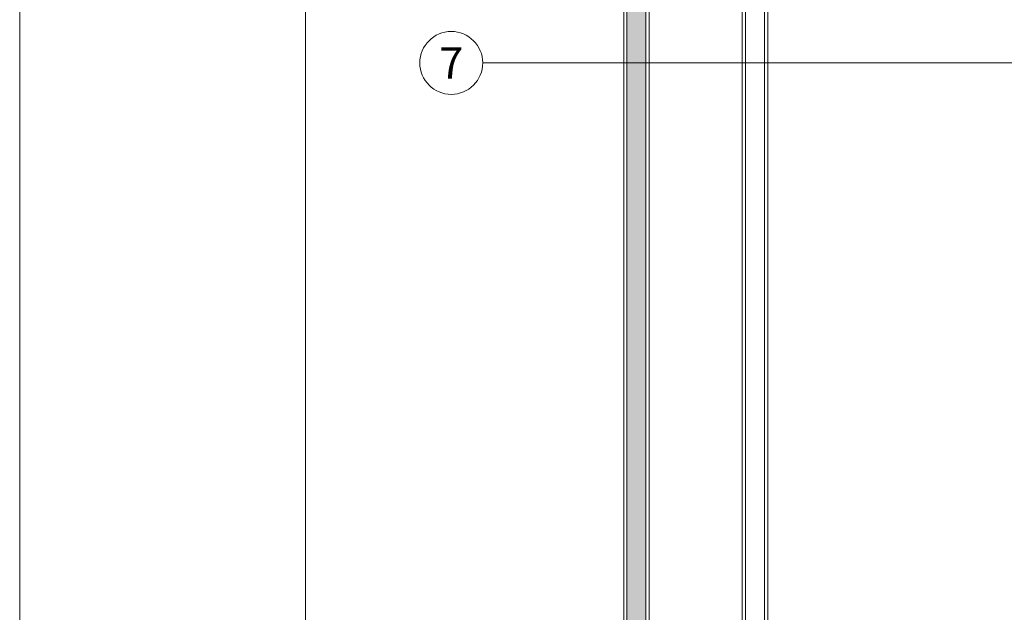
# Model space of a CAD drawing. Units: millimetres. Extents: x -1685 to 10873, y 4 to 6486.
# Drawn here: x 10342 to 10497, y 324 to 417 of the extents above; entities that cross this region are included whole.
import ezdxf

# ---------------------------------------------------------------- set-up
doc = ezdxf.new("R2010")
doc.units = ezdxf.units.MM
doc.layers.get('Defpoints').update_dxf_attribs({"lineweight": 5})
doc.layers.add('Blattrahmen_innen', color=252, linetype='Continuous', lineweight=5, true_color=0x696969)
doc.layers.add('Fassadenbekleidung', color=251, linetype='Continuous', lineweight=13)
doc.layers.add('Legende', color=251, linetype='Continuous', lineweight=5)
doc.styles.add('Text-H5', font='arial.ttf', dxfattribs={"height": 5})

# ---------------------------------------------------------------- blocks, each defined once
blk = doc.blocks.new('A$Ca73afd1c')
at = {"layer": 'Fassadenbekleidung'}
h = blk.add_hatch(dxfattribs=at)
h.set_pattern_fill('DOTS', color=256, scale=0.4, angle=360)
h.set_pattern_definition([(0, (-8053.60855, 1062.166), (0.3175, 0.635), [0, -0.635])])
edge = h.paths.add_edge_path()
edge.add_line((1.21, 1.92), (1.21, 61.21))
edge.add_line((1.21, 61.21), (2.91, 61.21))
edge.add_line((2.91, 61.21), (2.91, 255.16))
edge.add_line((2.91, 255.16), (0.71, 257.37))
edge.add_arc((1.06, 257.72), 0.5, 45, 225, ccw=False)
edge.add_line((1.41, 258.07), (3.62, 255.87))
edge.add_line((3.62, 255.87), (29.41, 255.87))
edge.add_line((29.41, 255.87), (29.41, 258.87))
edge.add_line((29.41, 258.87), (1.41, 258.87))
edge.add_arc((1.41, 257.37), 1.5, 90, 180)
edge.add_line((-0.09, 257.37), (-0.09, 1.41))
edge.add_arc((1.41, 1.41), 1.5, 180, 270)
edge.add_line((1.41, -0.09), (257.37, -0.09))
edge.add_arc((257.37, 1.41), 1.5, 270, 360)
edge.add_line((258.87, 1.41), (258.87, 29.41))
edge.add_line((258.87, 29.41), (255.87, 29.41))
edge.add_line((255.87, 29.41), (255.87, 3.62))
edge.add_line((255.87, 3.62), (258.07, 1.41))
edge.add_arc((257.72, 1.06), 0.5, -135, 45, ccw=False)
edge.add_line((257.37, 0.71), (255.16, 2.91))
edge.add_line((255.16, 2.91), (61.21, 2.91))
edge.add_line((61.21, 2.91), (61.21, 1.21))
edge.add_line((61.21, 1.21), (1.92, 1.21))
edge.add_line((1.92, 1.21), (1.41, 0.71))
edge.add_arc((1.06, 1.06), 0.5, 135, 315, ccw=False)
edge.add_line((0.71, 1.41), (1.21, 1.92))
at = {"layer": 'Fassadenbekleidung', "flags": 128}
for points in [[(3.41, 61.21), (3.41, 254.66), (0.71, 257.37, -1), (1.41, 258.07), (4.12, 255.37), (29.41, 255.37), (29.41, 259.37), (1.41, 259.37, 0.414214), (-0.59, 257.37), (-0.59, 1.41, 0.414214), (1.41, -0.59), (257.37, -0.59, 0.414214), (259.37, 1.41), (259.37, 29.41), (255.37, 29.41), (255.37, 4.12), (258.07, 1.41, -1), (257.37, 0.71), (254.66, 3.41), (61.21, 3.41)], [(258.87, 29.41), (258.87, 1.41, -0.414214), (257.37, -0.09), (1.41, -0.09, -0.414214), (-0.09, 1.41), (-0.09, 257.37, -0.414214), (1.41, 258.87), (29.41, 258.87)]]:
    blk.add_lwpolyline(points, format="xyb", dxfattribs=at)
for points in [[(2.91, 61.21), (2.91, 255.16)], [(21.21, 21.92), (22.06, 22.77), (22.06, 254.37), (18.06, 254.37), (18.06, 61.21)], [(21.56, 22.27), (21.56, 254.37), (18.56, 254.37), (18.56, 61.21)]]:
    blk.add_lwpolyline(points, dxfattribs=at)

msp = doc.modelspace()

# ---------------------------------------------------------------- linework, layer by layer
at = {"layer": 'Blattrahmen_innen'}
msp.add_lwpolyline([(10387.422, 51.174), (10828.175, 51.174), (10828.175, 648.079), (10387.422, 648.079)], close=True, dxfattribs=at)
at = {"layer": 'Defpoints'}
msp.add_lwpolyline([(10342.45, 755.013), (10873.147, 755.013), (10873.147, 4.455), (10342.45, 4.455)], close=True, dxfattribs=at)
at = {"layer": 'Legende'}
for points in [[(10415.277, 410.119), (10421.222, 410.119)], [(10421.222, 410.119), (10437.44, 410.141)], [(10437.44, 410.141), (10535.741, 410.141)]]:
    msp.add_lwpolyline(points, dxfattribs=at)
msp.add_circle((10410.327, 410.119), 4.95, dxfattribs=at)

# ---------------------------------------------------------------- block references
at = {"layer": 'Fassadenbekleidung'}
msp.add_blockref('A$Ca73afd1c', (10438.026, 249.449), dxfattribs=at)

# ---------------------------------------------------------------- texts
at = {"layer": 'Legende', "insert": (10410.327, 410.119), "char_height": 4.95, "attachment_point": 5, "style": 'Text-H5'}
msp.add_mtext_dynamic_manual_height_columns('7', width=10.27647, gutter_width=1, heights=[0], dxfattribs=at)

doc.saveas('drawing.dxf')
